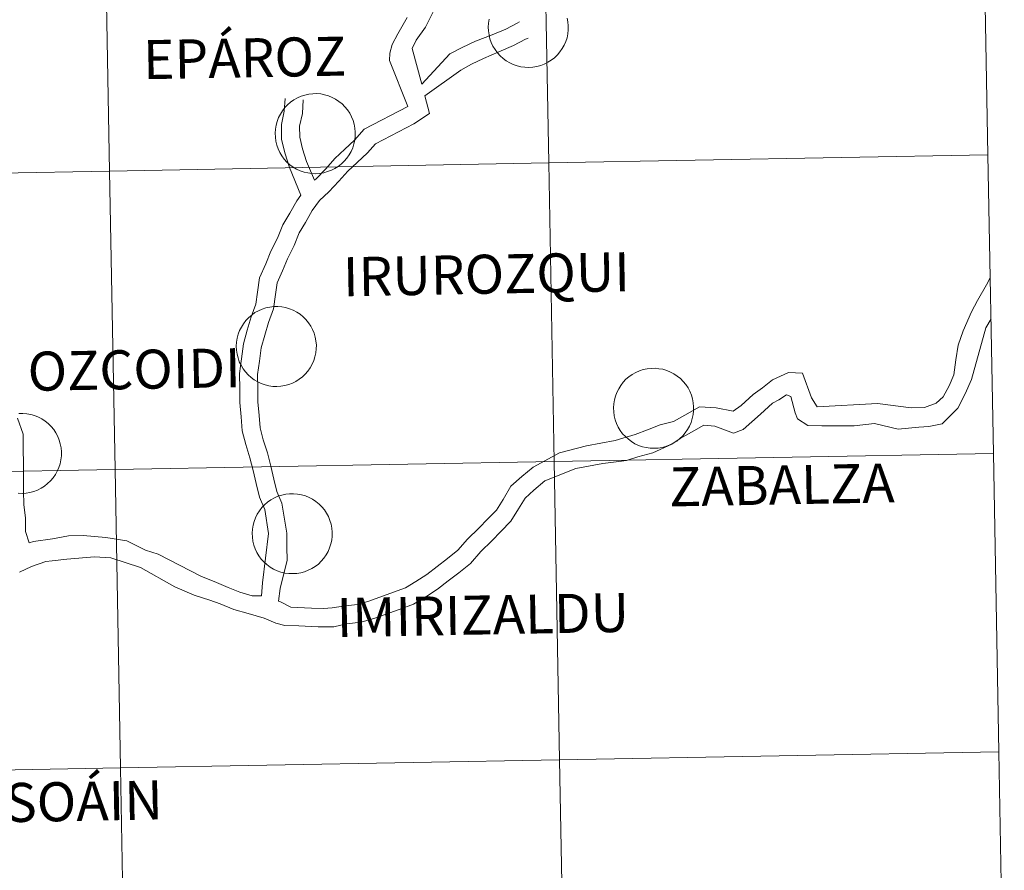
# Model space of a CAD drawing. Units: metres. Extents: x 623451 to 627960, y 4738397 to 4741448.
# Drawn here: x 624559 to 624651, y 4738536 to 4738615 of the extents above; entities that cross this region are included whole.
import ezdxf
from ezdxf.enums import TextEntityAlignment as Align

# ---------------------------------------------------------------- set-up
doc = ezdxf.new("R2010")
doc.units = ezdxf.units.M
doc.header["$MEASUREMENT"] = 0
doc.layers.add('Level 63', color=7, linetype='Continuous', lineweight=0)
doc.styles.add('Arial', font='ARIAL.TTF', dxfattribs={"height": 0.2})

msp = doc.modelspace()

# ---------------------------------------------------------------- linework, layer by layer
at = {"layer": 'Level 63', "linetype": 'Continuous', "lineweight": 0}
for points in [[(624649.21, 4738630.29, -0.24), (624649.72, 4738602.43, -0.24), (624608.74, 4738601.68, -0.24), (624608.23, 4738629.54, -0.24), (624649.21, 4738630.29, -0.24)], [(624608.23, 4738629.54, -0.24), (624608.74, 4738601.68, -0.24), (624567.77, 4738600.93, -0.24), (624567.26, 4738628.79, -0.24), (624608.23, 4738629.54, -0.24)], [(624567.26, 4738628.79, -0.24), (624567.77, 4738600.93, -0.24), (624526.79, 4738600.18, -0.24), (624526.28, 4738628.04, -0.24), (624567.26, 4738628.79, -0.24)], [(624583.23, 4738604.46, 0.01), (624583.25, 4738604.83, 0.01), (624583.31, 4738605.2, 0.01), (624583.4, 4738605.56, 0.01), (624583.53, 4738605.91, 0.01), (624583.7, 4738606.24, 0.01), (624583.9, 4738606.55, 0.01), (624584.13, 4738606.85, 0.01), (624584.38, 4738607.12, 0.01), (624584.66, 4738607.36, 0.01), (624584.97, 4738607.58, 0.01), (624585.29, 4738607.76, 0.01), (624585.63, 4738607.91, 0.01), (624585.99, 4738608.02, 0.01), (624586.35, 4738608.1, 0.01), (624586.72, 4738608.14, 0.01), (624587.09, 4738608.15, 0.01), (624587.47, 4738608.12, 0.01), (624587.83, 4738608.05, 0.01), (624588.19, 4738607.94, 0.01), (624588.53, 4738607.8, 0.01), (624588.86, 4738607.63, 0.01), (624589.17, 4738607.43, 0.01), (624589.46, 4738607.19, 0.01), (624589.73, 4738606.93, 0.01), (624589.96, 4738606.64, 0.01), (624590.17, 4738606.33, 0.01), (624590.34, 4738606, 0.01), (624590.48, 4738605.66, 0.01), (624590.59, 4738605.3, 0.01), (624590.66, 4738604.93, 0.01), (624590.69, 4738604.56, 0.01), (624590.69, 4738604.19, 0.01), (624590.65, 4738603.82, 0.01), (624590.57, 4738603.46, 0.01), (624590.46, 4738603.1, 0.01), (624590.31, 4738602.76, 0.01), (624590.13, 4738602.44, 0.01), (624589.91, 4738602.13, 0.01), (624589.67, 4738601.85, 0.01), (624589.4, 4738601.59, 0.01), (624589.11, 4738601.36, 0.01), (624588.79, 4738601.16, 0.01), (624588.46, 4738601, 0.01), (624588.11, 4738600.87, 0.01), (624587.75, 4738600.77, 0.01), (624587.39, 4738600.71, 0.01), (624587.01, 4738600.68, 0.01), (624586.64, 4738600.7, 0.01), (624586.27, 4738600.75, 0.01), (624585.91, 4738600.83, 0.01), (624585.56, 4738600.96, 0.01), (624585.22, 4738601.11, 0.01), (624584.9, 4738601.3, 0.01), (624584.6, 4738601.52, 0.01), (624584.32, 4738601.77, 0.01), (624584.07, 4738602.05, 0.01), (624583.85, 4738602.35, 0.01), (624583.66, 4738602.67, 0.01), (624583.5, 4738603, 0.01), (624583.38, 4738603.35, 0.01), (624583.29, 4738603.72, 0.01), (624583.24, 4738604.09, 0.01), (624583.23, 4738604.46, 0.01)], [(624649.72, 4738602.43, -0.24), (624650.23, 4738574.57, -0.24), (624609.25, 4738573.82, -0.24), (624608.74, 4738601.68, -0.24), (624649.72, 4738602.43, -0.24)], [(624608.74, 4738601.68, -0.24), (624609.25, 4738573.82, -0.24), (624568.28, 4738573.07, -0.24), (624567.77, 4738600.93, -0.24), (624608.74, 4738601.68, -0.24)], [(624567.77, 4738600.93, -0.24), (624568.28, 4738573.07, -0.24), (624527.3, 4738572.32, -0.24), (624526.79, 4738600.18, -0.24), (624567.77, 4738600.93, -0.24)], [(624579.59, 4738584.59, 0.01), (624579.61, 4738584.96, 0.01), (624579.67, 4738585.33, 0.01), (624579.77, 4738585.69, 0.01), (624579.9, 4738586.03, 0.01), (624580.07, 4738586.37, 0.01), (624580.26, 4738586.68, 0.01), (624580.49, 4738586.98, 0.01), (624580.75, 4738587.25, 0.01), (624581.03, 4738587.49, 0.01), (624581.33, 4738587.71, 0.01), (624581.66, 4738587.89, 0.01), (624582, 4738588.04, 0.01), (624582.35, 4738588.15, 0.01), (624582.72, 4738588.23, 0.01), (624583.09, 4738588.27, 0.01), (624583.46, 4738588.28, 0.01), (624583.83, 4738588.25, 0.01), (624584.19, 4738588.18, 0.01), (624584.55, 4738588.07, 0.01), (624584.9, 4738587.93, 0.01), (624585.23, 4738587.76, 0.01), (624585.54, 4738587.56, 0.01), (624585.83, 4738587.32, 0.01), (624586.09, 4738587.06, 0.01), (624586.33, 4738586.77, 0.01), (624586.53, 4738586.46, 0.01), (624586.71, 4738586.13, 0.01), (624586.85, 4738585.79, 0.01), (624586.95, 4738585.43, 0.01), (624587.02, 4738585.07, 0.01), (624587.06, 4738584.69, 0.01), (624587.05, 4738584.32, 0.01), (624587.01, 4738583.95, 0.01), (624586.93, 4738583.59, 0.01), (624586.82, 4738583.23, 0.01), (624586.67, 4738582.89, 0.01), (624586.49, 4738582.57, 0.01), (624586.28, 4738582.26, 0.01), (624586.03, 4738581.98, 0.01), (624585.77, 4738581.72, 0.01), (624585.47, 4738581.49, 0.01), (624585.16, 4738581.29, 0.01), (624584.82, 4738581.13, 0.01), (624584.48, 4738580.99, 0.01), (624584.12, 4738580.9, 0.01), (624583.75, 4738580.84, 0.01), (624583.38, 4738580.81, 0.01), (624583.01, 4738580.83, 0.01), (624582.64, 4738580.88, 0.01), (624582.27, 4738580.96, 0.01), (624581.92, 4738581.09, 0.01), (624581.59, 4738581.24, 0.01), (624581.27, 4738581.43, 0.01), (624580.97, 4738581.65, 0.01), (624580.69, 4738581.9, 0.01), (624580.44, 4738582.18, 0.01), (624580.22, 4738582.48, 0.01), (624580.03, 4738582.8, 0.01), (624579.87, 4738583.13, 0.01), (624579.75, 4738583.49, 0.01), (624579.66, 4738583.85, 0.01), (624579.61, 4738584.22, 0.01), (624579.59, 4738584.59, 0.01)], [(624614.8, 4738578.82, 0.01), (624614.82, 4738579.2, 0.01), (624614.88, 4738579.56, 0.01), (624614.97, 4738579.92, 0.01), (624615.11, 4738580.27, 0.01), (624615.27, 4738580.61, 0.01), (624615.47, 4738580.92, 0.01), (624615.7, 4738581.21, 0.01), (624615.95, 4738581.49, 0.01), (624616.23, 4738581.73, 0.01), (624616.54, 4738581.94, 0.01), (624616.86, 4738582.13, 0.01), (624617.2, 4738582.27, 0.01), (624617.56, 4738582.39, 0.01), (624617.92, 4738582.47, 0.01), (624618.29, 4738582.51, 0.01), (624618.66, 4738582.52, 0.01), (624619.03, 4738582.48, 0.01), (624619.4, 4738582.42, 0.01), (624619.76, 4738582.31, 0.01), (624620.1, 4738582.17, 0.01), (624620.43, 4738582, 0.01), (624620.74, 4738581.79, 0.01), (624621.03, 4738581.56, 0.01), (624621.29, 4738581.29, 0.01), (624621.53, 4738581.01, 0.01), (624621.74, 4738580.7, 0.01), (624621.91, 4738580.37, 0.01), (624622.05, 4738580.02, 0.01), (624622.16, 4738579.67, 0.01), (624622.23, 4738579.3, 0.01), (624622.26, 4738578.93, 0.01), (624622.26, 4738578.56, 0.01), (624622.22, 4738578.19, 0.01), (624622.14, 4738577.82, 0.01), (624622.03, 4738577.47, 0.01), (624621.88, 4738577.13, 0.01), (624621.7, 4738576.8, 0.01), (624621.48, 4738576.5, 0.01), (624621.24, 4738576.21, 0.01), (624620.97, 4738575.96, 0.01), (624620.68, 4738575.73, 0.01), (624620.36, 4738575.53, 0.01), (624620.03, 4738575.36, 0.01), (624619.68, 4738575.23, 0.01), (624619.32, 4738575.13, 0.01), (624618.95, 4738575.07, 0.01), (624618.58, 4738575.05, 0.01), (624618.21, 4738575.06, 0.01), (624617.84, 4738575.11, 0.01), (624617.48, 4738575.2, 0.01), (624617.13, 4738575.32, 0.01), (624616.79, 4738575.48, 0.01), (624616.47, 4738575.67, 0.01), (624616.17, 4738575.89, 0.01), (624615.89, 4738576.14, 0.01), (624615.64, 4738576.41, 0.01), (624615.42, 4738576.71, 0.01), (624615.23, 4738577.03, 0.01), (624615.07, 4738577.37, 0.01), (624614.95, 4738577.72, 0.01), (624614.86, 4738578.08, 0.01), (624614.81, 4738578.45, 0.01), (624614.8, 4738578.82, 0.01)], [(624609.25, 4738573.82, -0.24), (624609.76, 4738545.96, -0.24), (624568.79, 4738545.21, -0.24), (624568.28, 4738573.07, -0.24), (624609.25, 4738573.82, -0.24)], [(624650.23, 4738574.57, -0.24), (624650.74, 4738546.71, -0.24), (624609.76, 4738545.96, -0.24), (624609.25, 4738573.82, -0.24), (624650.23, 4738574.57, -0.24)], [(624568.28, 4738573.07, -0.24), (624568.79, 4738545.21, -0.24), (624527.81, 4738544.46, -0.24), (624527.3, 4738572.32, -0.24), (624568.28, 4738573.07, -0.24)], [(624581.07, 4738567.12, 0.01), (624581.1, 4738567.49, 0.01), (624581.16, 4738567.86, 0.01), (624581.25, 4738568.22, 0.01), (624581.38, 4738568.57, 0.01), (624581.55, 4738568.9, 0.01), (624581.75, 4738569.22, 0.01), (624581.97, 4738569.51, 0.01), (624582.23, 4738569.78, 0.01), (624582.51, 4738570.03, 0.01), (624582.82, 4738570.24, 0.01), (624583.14, 4738570.42, 0.01), (624583.48, 4738570.57, 0.01), (624583.84, 4738570.69, 0.01), (624584.2, 4738570.77, 0.01), (624584.57, 4738570.81, 0.01), (624584.94, 4738570.81, 0.01), (624585.31, 4738570.78, 0.01), (624585.68, 4738570.71, 0.01), (624586.04, 4738570.61, 0.01), (624586.38, 4738570.47, 0.01), (624586.71, 4738570.29, 0.01), (624587.02, 4738570.09, 0.01), (624587.31, 4738569.85, 0.01), (624587.57, 4738569.59, 0.01), (624587.81, 4738569.3, 0.01), (624588.02, 4738568.99, 0.01), (624588.19, 4738568.67, 0.01), (624588.33, 4738568.32, 0.01), (624588.44, 4738567.96, 0.01), (624588.51, 4738567.6, 0.01), (624588.54, 4738567.23, 0.01), (624588.54, 4738566.85, 0.01), (624588.49, 4738566.49, 0.01), (624588.42, 4738566.12, 0.01), (624588.3, 4738565.77, 0.01), (624588.15, 4738565.43, 0.01), (624587.97, 4738565.1, 0.01), (624587.76, 4738564.79, 0.01), (624587.52, 4738564.51, 0.01), (624587.25, 4738564.25, 0.01), (624586.95, 4738564.03, 0.01), (624586.64, 4738563.83, 0.01), (624586.31, 4738563.66, 0.01), (624585.96, 4738563.53, 0.01), (624585.6, 4738563.43, 0.01), (624585.23, 4738563.37, 0.01), (624584.86, 4738563.35, 0.01), (624584.49, 4738563.36, 0.01), (624584.12, 4738563.41, 0.01), (624583.76, 4738563.5, 0.01), (624583.41, 4738563.62, 0.01), (624583.07, 4738563.78, 0.01), (624582.75, 4738563.97, 0.01), (624582.45, 4738564.19, 0.01), (624582.17, 4738564.44, 0.01), (624581.92, 4738564.71, 0.01), (624581.7, 4738565.01, 0.01), (624581.51, 4738565.33, 0.01), (624581.35, 4738565.67, 0.01), (624581.23, 4738566.02, 0.01), (624581.14, 4738566.38, 0.01), (624581.09, 4738566.75, 0.01), (624581.07, 4738567.12, 0.01)], [(624650.74, 4738546.71, -0.24), (624651.25, 4738518.85, -0.24), (624610.27, 4738518.1, -0.24), (624609.76, 4738545.96, -0.24), (624650.74, 4738546.71, -0.24)], [(624609.76, 4738545.96, -0.24), (624610.27, 4738518.1, -0.24), (624569.29, 4738517.35, -0.24), (624568.79, 4738545.21, -0.24), (624609.76, 4738545.96, -0.24)], [(624568.79, 4738545.21, -0.24), (624569.29, 4738517.35, -0.24), (624528.32, 4738516.6, -0.24), (624527.81, 4738544.46, -0.24), (624568.79, 4738545.21, -0.24)]]:
    msp.add_polyline3d(points, close=True, dxfattribs=at)
for points in [[(624598.39, 4738616.67, 0.01), (624597.23, 4738614.37, 0.01), (624596.36, 4738613.13, 0.01), (624596.01, 4738612.38, 0.01), (624596.89, 4738609.05, 0.01)], [(624595.54, 4738615.25, 0.01), (624594.66, 4738613.72, 0.01), (624594.14, 4738612.75, 0.01), (624593.91, 4738611.94, 0.01), (624593.88, 4738611.26, 0.01), (624595.61, 4738606.95, 0.01)], [(624610.47, 4738615.21, 0.01), (624610.53, 4738614.85, 0.01), (624610.57, 4738614.48, 0.01), (624610.56, 4738614.1, 0.01), (624610.52, 4738613.73, 0.01), (624610.45, 4738613.37, 0.01), (624610.33, 4738613.01, 0.01), (624610.18, 4738612.67, 0.01), (624610, 4738612.35, 0.01), (624609.79, 4738612.04, 0.01), (624609.55, 4738611.76, 0.01), (624609.28, 4738611.5, 0.01), (624608.98, 4738611.27, 0.01), (624608.67, 4738611.08, 0.01), (624608.33, 4738610.91, 0.01), (624607.99, 4738610.78, 0.01), (624607.63, 4738610.68, 0.01), (624607.26, 4738610.62, 0.01), (624606.89, 4738610.6, 0.01), (624606.52, 4738610.61, 0.01), (624606.15, 4738610.66, 0.01), (624605.79, 4738610.75, 0.01), (624605.43, 4738610.87, 0.01), (624605.1, 4738611.03, 0.01), (624604.78, 4738611.21, 0.01), (624604.48, 4738611.44, 0.01), (624604.2, 4738611.69, 0.01), (624603.95, 4738611.96, 0.01), (624603.73, 4738612.26, 0.01), (624603.54, 4738612.58, 0.01), (624603.38, 4738612.92, 0.01), (624603.26, 4738613.27, 0.01), (624603.17, 4738613.63, 0.01), (624603.12, 4738614, 0.01), (624603.1, 4738614.37, 0.01), (624603.1, 4738614.37, 0.01), (624603.13, 4738614.74, 0.01), (624603.18, 4738615.11, 0.01)], [(624596.89, 4738609.05, 0.01), (624599.53, 4738611.87, 0.01), (624600.67, 4738612.46, 0.01), (624601.92, 4738613.05, 0.01), (624603.47, 4738613.63, 0.01), (624604.74, 4738614.18, 0.01), (624605.81, 4738614.73, 0.01), (624606.03, 4738614.85, 0.01)], [(624597.19, 4738607.95, 0.01), (624600.53, 4738610.35, 0.01), (624601.55, 4738610.89, 0.01), (624602.66, 4738611.42, 0.01), (624604.1, 4738612.06, 0.01), (624605.47, 4738612.65, 0.01), (624606.59, 4738613.23, 0.01), (624606.81, 4738613.34, 0.01)], [(624597.19, 4738607.95, 0.01), (624597.62, 4738606.31, 0.01), (624596.15, 4738605.32, 0.01)], [(624584.15, 4738607.69, 0.01), (624584.07, 4738606.53, 0.01), (624583.8, 4738605.28, 0.01), (624583.82, 4738603.87, 0.01), (624584.15, 4738602.53, 0.01), (624584.56, 4738601.25, 0.01), (624585.62, 4738598.69, 0.01)], [(624585.84, 4738607.58, 0.01), (624585.76, 4738606.29, 0.01), (624585.5, 4738605.11, 0.01), (624585.51, 4738604.08, 0.01), (624585.78, 4738602.99, 0.01), (624586.15, 4738601.83, 0.01), (624586.88, 4738600.07, 0.01)], [(624595.61, 4738606.95, 0.01), (624591.53, 4738604.84, 0.01), (624590.63, 4738603.8, 0.01), (624589.73, 4738602.98, 0.01), (624588.78, 4738602.09, 0.01), (624587.93, 4738601.13, 0.01), (624587.04, 4738600.21, 0.01), (624586.88, 4738600.07, 0.01)], [(624596.15, 4738605.32, 0.01), (624592.59, 4738603.48, 0.01), (624591.84, 4738602.62, 0.01), (624590.88, 4738601.74, 0.01), (624589.99, 4738600.91, 0.01), (624589.17, 4738599.98, 0.01), (624588.22, 4738599, 0.01), (624587.34, 4738598.19, 0.01), (624586.68, 4738597.25, 0.01), (624586.05, 4738596.14, 0.01), (624585.45, 4738595.16, 0.01), (624585, 4738593.97, 0.01), (624584.36, 4738592.73, 0.01), (624583.91, 4738591.62, 0.01), (624583.41, 4738590.49, 0.01), (624583.25, 4738589.39, 0.01), (624583.07, 4738588.08, 0.01), (624582.6, 4738586.8, 0.01), (624582.25, 4738585.6, 0.01), (624581.91, 4738584.44, 0.01), (624581.74, 4738583.19, 0.01), (624581.58, 4738581.94, 0.01), (624581.6, 4738580.59, 0.01), (624581.61, 4738579.4, 0.01), (624581.72, 4738578.12, 0.01), (624581.83, 4738576.97, 0.01), (624582.1, 4738575.85, 0.01), (624582.49, 4738574.64, 0.01), (624582.8, 4738573.39, 0.01), (624583.09, 4738572.18, 0.01), (624583.37, 4738571.03, 0.01), (624583.84, 4738569.94, 0.01), (624584.3, 4738567.13, 0.01), (624584.32, 4738565.82, 0.01), (624584.34, 4738564.6, 0.01), (624583.69, 4738561.96, 0.01), (624583.54, 4738560.77, 0.01)], [(624585.62, 4738598.69, 0.01), (624585.25, 4738598.16, 0.01), (624584.6, 4738597.01, 0.01), (624583.92, 4738595.91, 0.01), (624583.45, 4738594.65, 0.01), (624582.82, 4738593.44, 0.01), (624582.35, 4738592.28, 0.01), (624581.77, 4738590.96, 0.01), (624581.58, 4738589.62, 0.01), (624581.42, 4738588.49, 0.01), (624580.99, 4738587.33, 0.01), (624580.62, 4738586.08, 0.01), (624580.25, 4738584.79, 0.01), (624580.07, 4738583.41, 0.01), (624579.89, 4738582.04, 0.01), (624579.91, 4738580.57, 0.01), (624579.92, 4738579.32, 0.01), (624580.04, 4738577.98, 0.01), (624580.15, 4738576.69, 0.01), (624580.47, 4738575.39, 0.01), (624580.86, 4738574.17, 0.01), (624581.15, 4738572.99, 0.01), (624581.45, 4738571.77, 0.01), (624581.76, 4738570.49, 0.01), (624582.26, 4738569.35, 0.01), (624582.61, 4738567.11, 0.01), (624582.04, 4738562.5, 0.01), (624581.94, 4738561.27, 0.01)], [(624649.94, 4738590.96, 0.01), (624649.58, 4738590.32, 0.01), (624648.74, 4738588.83, 0.01), (624648.2, 4738587.79, 0.01), (624647.4, 4738586, 0.01), (624646.93, 4738584.67, 0.01), (624646.72, 4738583.3, 0.01), (624646.55, 4738581.92, 0.01), (624646.09, 4738580.88, 0.01), (624645.55, 4738579.85, 0.01), (624644.89, 4738579.25, 0.01), (624643.8, 4738578.86, 0.01), (624642.56, 4738578.83, 0.01), (624639.42, 4738579.22, 0.01), (624633.8, 4738578.91, 0.01), (624633.25, 4738579.76, 0.01), (624632.42, 4738582.06, 0.01), (624631.1, 4738582.13, 0.01), (624629.61, 4738581.44, 0.01), (624628.69, 4738580.7, 0.01), (624627.83, 4738580.07, 0.01), (624626.7, 4738579.03, 0.01), (624625.95, 4738578.53, 0.01), (624624.35, 4738578.82, 0.01), (624622.82, 4738578.93, 0.01), (624621.43, 4738578.15, 0.01), (624620.37, 4738577.55, 0.01), (624619.15, 4738577.23, 0.01), (624617.95, 4738576.77, 0.01), (624616.81, 4738576.34, 0.01), (624615.67, 4738576.01, 0.01), (624614.93, 4738575.79, 0.01)], [(624650.01, 4738587.13, 0.01), (624649.53, 4738586.29, 0.01), (624648.19, 4738581.46, 0.01), (624647.61, 4738580.14, 0.01), (624646.91, 4738578.8, 0.01), (624645.44, 4738577.33, 0.01), (624644.21, 4738577.08, 0.01), (624643.28, 4738577.03, 0.01), (624641.34, 4738576.82, 0.01), (624639.14, 4738577.35, 0.01), (624637.24, 4738577.16, 0.01), (624634.21, 4738577.15, 0.01), (624632.93, 4738577.17, 0.01), (624631.96, 4738577.81, 0.01), (624631.74, 4738578.36, 0.01), (624631.32, 4738579.87, 0.01), (624630.93, 4738580.04, 0.01), (624630.22, 4738579.58, 0.01), (624629.63, 4738579.27, 0.01), (624628.51, 4738578.22, 0.01), (624626.87, 4738576.81, 0.01), (624625.98, 4738576.46, 0.01), (624624.24, 4738577.13, 0.01), (624623.21, 4738577.21, 0.01), (624622.27, 4738576.67, 0.01), (624621.01, 4738575.97, 0.01), (624620.22, 4738575.45, 0.01), (624618.44, 4738574.63, 0.01), (624617.07, 4738574.24, 0.01), (624616, 4738573.91, 0.01), (624615.52, 4738573.84, 0.01)], [(624559.17, 4738577.85, 0.01), (624559.69, 4738576.38, 0.01), (624559.7, 4738574.95, 0.01), (624559.72, 4738573.65, 0.01), (624559.74, 4738572.36, 0.01), (624559.75, 4738571.06, 0.01), (624559.77, 4738569.81, 0.01), (624559.92, 4738568.52, 0.01), (624559.93, 4738567.28, 0.01), (624560.27, 4738566.24, 0.01)], [(624559.31, 4738578.3, 0.01), (624559.68, 4738578.31, 0.01), (624560.05, 4738578.27, 0.01), (624560.42, 4738578.21, 0.01), (624560.77, 4738578.1, 0.01), (624561.12, 4738577.96, 0.01), (624561.45, 4738577.79, 0.01), (624561.76, 4738577.58, 0.01), (624562.05, 4738577.35, 0.01), (624562.31, 4738577.08, 0.01), (624562.55, 4738576.8, 0.01), (624562.75, 4738576.49, 0.01), (624562.93, 4738576.16, 0.01), (624563.07, 4738575.81, 0.01), (624563.17, 4738575.46, 0.01), (624563.25, 4738575.09, 0.01), (624563.28, 4738574.72, 0.01), (624563.27, 4738574.35, 0.01), (624563.23, 4738573.98, 0.01), (624563.15, 4738573.61, 0.01), (624563.04, 4738573.26, 0.01), (624562.89, 4738572.92, 0.01), (624562.71, 4738572.59, 0.01), (624562.5, 4738572.29, 0.01), (624562.26, 4738572, 0.01), (624561.99, 4738571.75, 0.01), (624561.69, 4738571.52, 0.01), (624561.38, 4738571.32, 0.01), (624561.05, 4738571.15, 0.01), (624560.7, 4738571.02, 0.01), (624560.34, 4738570.92, 0.01), (624559.97, 4738570.86, 0.01), (624559.6, 4738570.84, 0.01), (624559.23, 4738570.85, 0.01)], [(624583.54, 4738560.77, 0.01), (624583.64, 4738560.75, 0.01), (624584.67, 4738560.23, 0.01), (624586.6, 4738560.13, 0.01), (624587.73, 4738560.1, 0.01), (624588.55, 4738560.15, 0.01), (624589.78, 4738560.36, 0.01), (624590.91, 4738560.48, 0.01), (624591.95, 4738560.77, 0.01), (624594.27, 4738561.62, 0.01), (624595.39, 4738562.03, 0.01), (624596.35, 4738562.61, 0.01), (624597.36, 4738563.28, 0.01), (624598.32, 4738564.02, 0.01), (624599.3, 4738564.77, 0.01), (624600.27, 4738565.54, 0.01), (624601.16, 4738566.58, 0.01), (624602.22, 4738567.6, 0.01), (624603.07, 4738568.47, 0.01), (624603.87, 4738569.29, 0.01), (624604.48, 4738570.27, 0.01), (624605.21, 4738571.5, 0.01), (624606.24, 4738572.41, 0.01), (624607.28, 4738573.29, 0.01), (624609.75, 4738574.63, 0.01), (624612.26, 4738575.29, 0.01), (624614.93, 4738575.79, 0.01)], [(624575.66, 4738561.34, 0.01), (624577.11, 4738560.86, 0.01), (624578.08, 4738560.53, 0.01), (624579.36, 4738560, 0.01), (624580.7, 4738559.62, 0.01), (624582.19, 4738559.2, 0.01), (624583.27, 4738558.74, 0.01), (624584.12, 4738558.5, 0.01), (624585.42, 4738558.47, 0.01), (624587.22, 4738558.39, 0.01), (624588.7, 4738558.38, 0.01), (624589.88, 4738558.66, 0.01), (624591.23, 4738558.82, 0.01), (624592.53, 4738559.18, 0.01), (624594.79, 4738560.01, 0.01), (624596.13, 4738560.5, 0.01), (624597.26, 4738561.18, 0.01), (624598.35, 4738561.91, 0.01), (624599.35, 4738562.68, 0.01), (624600.34, 4738563.44, 0.01), (624601.45, 4738564.31, 0.01), (624602.4, 4738565.41, 0.01), (624603.42, 4738566.4, 0.01), (624604.28, 4738567.29, 0.01), (624605.2, 4738568.24, 0.01), (624605.92, 4738569.39, 0.01), (624606.53, 4738570.41, 0.01), (624607.35, 4738571.13, 0.01), (624608.39, 4738572.01, 0.01), (624611.28, 4738573.16, 0.01), (624613.79, 4738573.63, 0.01), (624615.52, 4738573.84, 0.01)], [(624576.35, 4738563.07, 0.01), (624572.31, 4738565.17, 0.01), (624571.11, 4738565.55, 0.01), (624569.38, 4738566.4, 0.01), (624567.41, 4738566.73, 0.01), (624565.31, 4738566.9, 0.01), (624563.92, 4738566.89, 0.01), (624562.43, 4738566.6, 0.01), (624560.66, 4738566.36, 0.01), (624560.27, 4738566.24, 0.01)], [(624575.66, 4738561.34, 0.01), (624573.85, 4738562.13, 0.01), (624570.66, 4738563.92, 0.01), (624567.89, 4738564.84, 0.01), (624566.35, 4738564.92, 0.01), (624563.78, 4738564.7, 0.01), (624562.41, 4738564.54, 0.01), (624561.82, 4738564.47, 0.01), (624560.49, 4738564.02, 0.01), (624559.35, 4738563.48, 0.01)], [(624576.35, 4738563.07, 0.01), (624577.51, 4738562.61, 0.01), (624578.83, 4738562.05, 0.01), (624579.92, 4738561.61, 0.01), (624581.07, 4738561.28, 0.01), (624581.94, 4738561.27, 0.01)]]:
    msp.add_polyline3d(points, dxfattribs=at)

# ---------------------------------------------------------------- texts
at = {"layer": 'Level 63', "linetype": 'Continuous', "lineweight": 0, "style": 'Arial'}
for s, p in [('EPÁROZ', (624580.362, 4738611.49, 0.01)), ('IRUROZQUI', (624602.924, 4738591.3, 0.01)), ('OZCOIDI', (624570.059, 4738582.404, 0.01)), ('ZABALZA', (624630.489, 4738571.634, 0.01)), ('IMIRIZALDU', (624602.592, 4738559.493, 0.01)), ('SANSOÁIN', (624560.577, 4738542.017, 0.01))]:
    msp.add_text(s, height=3.6443, rotation=1.04935, dxfattribs=at).set_placement(p, align=Align.MIDDLE_CENTER)

doc.saveas('drawing.dxf')
